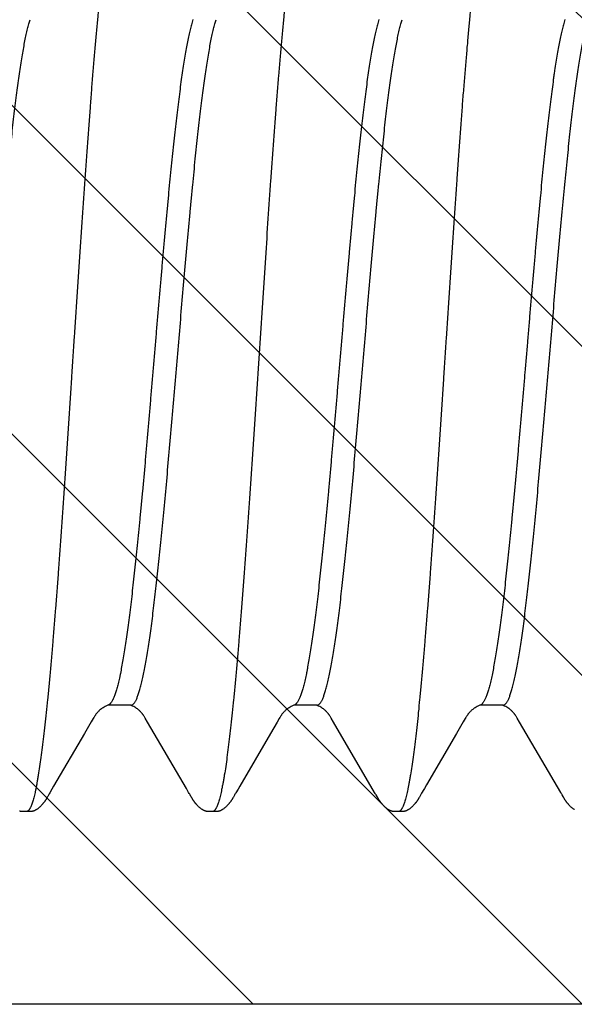
# Model space of a CAD drawing. Units: inches. Extents: x 980 to 1609, y 118 to 188.
# Drawn here: x 1157 to 1157, y 139 to 139 of the extents above; entities that cross this region are included whole.
import ezdxf

# ---------------------------------------------------------------- set-up
doc = ezdxf.new("R2010")
doc.units = ezdxf.units.IN
doc.header["$MEASUREMENT"] = 0
doc.layers.get('Defpoints').update_dxf_attribs({"color": 32})
doc.layers.add('H-Fasteners', color=5, linetype='Continuous')

# ---------------------------------------------------------------- blocks, each defined once
blk = doc.blocks.new('ELCO Bi-Flex .25-20 x 1.5 long 5-drill point')
at = {"layer": 'Defpoints'}
h = blk.add_hatch(dxfattribs=at)
h.set_pattern_fill('ANSI31', color=8, scale=0.5)
h.set_pattern_definition([(45, (8651.537915, 11488.53982), (-0.04419417382, 0.04419417382), [])])
h.paths.add_polyline_path([(0.80027, 0.17419), (0, 0.17419), (0, -0.17419), (0.80027, -0.17419)])
at = {"layer": 'Defpoints', "color": 8}
blk.add_lwpolyline([(0.80027, 0.17419), (0, 0.17419), (0, -0.17419), (0.80027, -0.17419)], close=True, dxfattribs=at)
at = {"layer": 'H-Fasteners'}
for p, q in [((0.42013, 0.09055), (0.42046, 0.08946)), ((0.47013, 0.09055), (0.47046, 0.08946)), ((0.52013, 0.09055), (0.52046, 0.08946)), ((0.43677, -0.09375), (0.4363, -0.09358)), ((0.43674, -0.09383), (0.43692, -0.09375)), ((0.43677, -0.09375), (0.44291, -0.09375)), ((0.48677, -0.09375), (0.4863, -0.09358)), ((0.48673, -0.09383), (0.48692, -0.09375)), ((0.48677, -0.09375), (0.49291, -0.09375)), ((0.53677, -0.09375), (0.5363, -0.09358)), ((0.53674, -0.09383), (0.53692, -0.09375)), ((0.53677, -0.09375), (0.54291, -0.09375)), ((0.43234, -0.09834), (0.43295, -0.09727)), ((0.44691, -0.09734), (0.44746, -0.09829)), ((0.48234, -0.09834), (0.48295, -0.09728)), ((0.49691, -0.09734), (0.49746, -0.0983)), ((0.53233, -0.09835), (0.53295, -0.09728)), ((0.54691, -0.09734), (0.54746, -0.09829)), ((0.42128, -0.11721), (0.43234, -0.09834)), ((0.44746, -0.09829), (0.4493, -0.10142)), ((0.47128, -0.11721), (0.48234, -0.09834)), ((0.49746, -0.0983), (0.4993, -0.10143)), ((0.52188, -0.11621), (0.53233, -0.09835)), ((0.54746, -0.09829), (0.5493, -0.10143)), ((0.4493, -0.10142), (0.45734, -0.1152)), ((0.4993, -0.10143), (0.50756, -0.11558)), ((0.5493, -0.10143), (0.55757, -0.11559)), ((0.45734, -0.1152), (0.4579, -0.11616)), ((0.4579, -0.11616), (0.45821, -0.11669)), ((0.50756, -0.11558), (0.508, -0.11633)), ((0.508, -0.11633), (0.50859, -0.11732)), ((0.52128, -0.11722), (0.52188, -0.11621)), ((0.55757, -0.11559), (0.55801, -0.11634)), ((0.55801, -0.11634), (0.55859, -0.11733)), ((0.42065, -0.11832), (0.42091, -0.11785)), ((0.42091, -0.11785), (0.42101, -0.11769)), ((0.42101, -0.11769), (0.42112, -0.11748)), ((0.42112, -0.11748), (0.42128, -0.11721)), ((0.45821, -0.11669), (0.45851, -0.11718)), ((0.45851, -0.11718), (0.45867, -0.11746)), ((0.45867, -0.11746), (0.45879, -0.11767)), ((0.45879, -0.11767), (0.45888, -0.11783)), ((0.45888, -0.11783), (0.45915, -0.11831)), ((0.45915, -0.11831), (0.45927, -0.11852)), ((0.47065, -0.11832), (0.47091, -0.11785)), ((0.47091, -0.11785), (0.47101, -0.11768)), ((0.47101, -0.11768), (0.47112, -0.11748)), ((0.47112, -0.11748), (0.47128, -0.11721)), ((0.50859, -0.11732), (0.50873, -0.11756)), ((0.50873, -0.11756), (0.50883, -0.11774)), ((0.50915, -0.1183), (0.50926, -0.11851)), ((0.52065, -0.11832), (0.52091, -0.11786)), ((0.52091, -0.11786), (0.521, -0.11769)), ((0.521, -0.11769), (0.52112, -0.11749)), ((0.52112, -0.11749), (0.52128, -0.11722)), ((0.55859, -0.11733), (0.55873, -0.11757)), ((0.55873, -0.11757), (0.55883, -0.11775)), ((0.55915, -0.11831), (0.55927, -0.11852)), ((0.46489, -0.12238), (0.46492, -0.12238)), ((0.46509, -0.12238), (0.46548, -0.12239)), ((0.51489, -0.12238), (0.51492, -0.12238)), ((0.56489, -0.12238), (0.56498, -0.12238)), ((0.56492, -0.12238), (0.56493, -0.12238))]:
    blk.add_line(p, q, dxfattribs=at)
for points in [[(0.43295, -0.09727), (0.43307, -0.09709), (0.43316, -0.09693), (0.43324, -0.0968), (0.43332, -0.09668), (0.43339, -0.09656), (0.43346, -0.09646), (0.43352, -0.09636), (0.43359, -0.09627), (0.43365, -0.09618), (0.43372, -0.0961), (0.43378, -0.09601), (0.43385, -0.09592), (0.43393, -0.09583), (0.43402, -0.09573), (0.43413, -0.09562), (0.43424, -0.0955), (0.43437, -0.09537), (0.43452, -0.09524), (0.43468, -0.09509), (0.43486, -0.09495), (0.43505, -0.0948), (0.43526, -0.09465), (0.4355, -0.09449), (0.43575, -0.09433), (0.43605, -0.09417), (0.43638, -0.094), (0.43674, -0.09383)], [(0.44278, -0.09369), (0.44304, -0.0938), (0.44337, -0.09396)], [(0.44337, -0.09396), (0.4437, -0.09413), (0.444, -0.09429), (0.44427, -0.09446), (0.44451, -0.09461), (0.44473, -0.09477), (0.44493, -0.09492), (0.44512, -0.09507), (0.44529, -0.09522), (0.44544, -0.09536), (0.44557, -0.09549), (0.4457, -0.09562), (0.4458, -0.09573), (0.4459, -0.09584), (0.44599, -0.09594), (0.44606, -0.09604), (0.44613, -0.09613), (0.4462, -0.09623), (0.44628, -0.09633), (0.44635, -0.09643), (0.44642, -0.09654), (0.4465, -0.09667), (0.44658, -0.0968), (0.44668, -0.09695), (0.44678, -0.09713), (0.44691, -0.09734)], [(0.48295, -0.09728), (0.48306, -0.09709), (0.48316, -0.09693), (0.48324, -0.0968), (0.48332, -0.09668), (0.48339, -0.09657), (0.48346, -0.09646), (0.48352, -0.09636), (0.48359, -0.09627), (0.48365, -0.09618), (0.48372, -0.0961), (0.48378, -0.09601), (0.48385, -0.09593), (0.48393, -0.09583), (0.48402, -0.09573), (0.48412, -0.09562), (0.48424, -0.0955), (0.48437, -0.09537), (0.48451, -0.09524), (0.48468, -0.0951), (0.48485, -0.09495), (0.48505, -0.0948), (0.48526, -0.09465), (0.48549, -0.09449), (0.48575, -0.09433), (0.48605, -0.09417), (0.48637, -0.094), (0.48673, -0.09383)], [(0.49278, -0.09369), (0.49304, -0.09381), (0.49338, -0.09396)], [(0.49338, -0.09396), (0.49371, -0.09413), (0.49401, -0.0943), (0.49428, -0.09446), (0.49452, -0.09462), (0.49473, -0.09477), (0.49494, -0.09492), (0.49512, -0.09507), (0.49529, -0.09522), (0.49544, -0.09536), (0.49558, -0.09549), (0.4957, -0.09562), (0.49581, -0.09573), (0.4959, -0.09584), (0.49599, -0.09594), (0.49606, -0.09604), (0.49613, -0.09613), (0.4962, -0.09623), (0.49628, -0.09633), (0.49635, -0.09643), (0.49642, -0.09654), (0.4965, -0.09667), (0.49658, -0.0968), (0.49668, -0.09696), (0.49678, -0.09713), (0.49691, -0.09734)], [(0.53295, -0.09728), (0.53306, -0.09709), (0.53316, -0.09694), (0.53324, -0.0968), (0.53331, -0.09668), (0.53339, -0.09657), (0.53345, -0.09646), (0.53352, -0.09637), (0.53359, -0.09627), (0.53365, -0.09618), (0.53372, -0.0961), (0.53378, -0.09601), (0.53385, -0.09593), (0.53393, -0.09583), (0.53402, -0.09573), (0.53413, -0.09562), (0.53424, -0.0955), (0.53437, -0.09537), (0.53452, -0.09524), (0.53468, -0.09509), (0.53486, -0.09495), (0.53505, -0.0948), (0.53527, -0.09464), (0.5355, -0.09449), (0.53575, -0.09433), (0.53605, -0.09417), (0.53638, -0.094), (0.53674, -0.09383)], [(0.54278, -0.09369), (0.54304, -0.09381), (0.54338, -0.09396)], [(0.54338, -0.09396), (0.54371, -0.09413), (0.54401, -0.0943), (0.54428, -0.09446), (0.54451, -0.09461), (0.54473, -0.09477), (0.54493, -0.09492), (0.54512, -0.09507), (0.54529, -0.09522), (0.54544, -0.09536), (0.54558, -0.09549), (0.5457, -0.09562), (0.54581, -0.09573), (0.5459, -0.09584), (0.54599, -0.09594), (0.54606, -0.09604), (0.54613, -0.09613), (0.5462, -0.09623), (0.54628, -0.09633), (0.54635, -0.09643), (0.54642, -0.09654), (0.5465, -0.09667), (0.54658, -0.0968), (0.54668, -0.09696), (0.54678, -0.09713), (0.54691, -0.09734)], [(0.4176, -0.12185), (0.41769, -0.12179), (0.41778, -0.12173), (0.41789, -0.12165), (0.41801, -0.12156), (0.41814, -0.12146), (0.41826, -0.12136), (0.41837, -0.12126), (0.41849, -0.12116), (0.4186, -0.12106), (0.4187, -0.12097), (0.4188, -0.12087), (0.41889, -0.12077), (0.41898, -0.12068), (0.41907, -0.12059), (0.41915, -0.1205), (0.41922, -0.12042), (0.4193, -0.12033), (0.41937, -0.12025), (0.41944, -0.12016), (0.4195, -0.12008), (0.41957, -0.12), (0.41963, -0.11991), (0.41969, -0.11983), (0.41975, -0.11975), (0.41981, -0.11967), (0.41986, -0.11959), (0.41992, -0.11951), (0.41997, -0.11943), (0.42003, -0.11935), (0.42008, -0.11927), (0.42013, -0.11919), (0.42018, -0.11912), (0.42023, -0.11904), (0.42028, -0.11896), (0.42033, -0.11888), (0.42037, -0.1188), (0.42043, -0.11871), (0.42048, -0.11862), (0.42053, -0.11853), (0.42065, -0.11832)], [(0.45927, -0.11852), (0.45932, -0.11861), (0.45937, -0.1187), (0.45942, -0.11878), (0.45947, -0.11886), (0.45952, -0.11894), (0.45956, -0.11902), (0.45961, -0.11909), (0.45966, -0.11917), (0.45971, -0.11925), (0.45976, -0.11933), (0.45981, -0.11941), (0.45987, -0.11949), (0.45992, -0.11957), (0.45998, -0.11965), (0.46004, -0.11973), (0.4601, -0.11982), (0.46016, -0.1199), (0.46023, -0.11999), (0.46029, -0.12007), (0.46036, -0.12016), (0.46043, -0.12025), (0.46051, -0.12033), (0.46058, -0.12042), (0.46066, -0.12051), (0.46075, -0.1206), (0.46083, -0.12069), (0.46093, -0.12079), (0.46102, -0.12089), (0.46113, -0.12099), (0.46124, -0.12109), (0.46135, -0.1212), (0.46147, -0.1213), (0.4616, -0.12141), (0.46173, -0.12151), (0.46186, -0.12162), (0.46198, -0.12171), (0.46209, -0.12178), (0.46218, -0.12184), (0.46227, -0.1219), (0.46236, -0.12195), (0.46243, -0.12199), (0.46251, -0.12204), (0.46258, -0.12207), (0.46266, -0.12211), (0.46273, -0.12214), (0.4628, -0.12217), (0.46287, -0.1222), (0.46293, -0.12222), (0.463, -0.12224), (0.46307, -0.12226), (0.46314, -0.12228), (0.4632, -0.1223), (0.46327, -0.12231), (0.46334, -0.12233), (0.46341, -0.12234), (0.46348, -0.12235), (0.46356, -0.12236), (0.46365, -0.12237), (0.46374, -0.12238), (0.46384, -0.12238), (0.46394, -0.12239), (0.46406, -0.12239), (0.46419, -0.12239), (0.46432, -0.12239), (0.46446, -0.12239)], [(0.46548, -0.12239), (0.46561, -0.12239), (0.46573, -0.12239), (0.46584, -0.12239), (0.46594, -0.12239), (0.46603, -0.12238), (0.46612, -0.12237), (0.4662, -0.12237), (0.46627, -0.12236), (0.46635, -0.12235), (0.46641, -0.12234), (0.46648, -0.12233), (0.46654, -0.12231), (0.4666, -0.1223), (0.46667, -0.12228), (0.46673, -0.12226), (0.4668, -0.12224), (0.46687, -0.12222), (0.46694, -0.1222), (0.467, -0.12217), (0.46707, -0.12214), (0.46714, -0.12211), (0.46722, -0.12207), (0.46729, -0.12204), (0.46737, -0.122), (0.46744, -0.12195), (0.46752, -0.1219), (0.46761, -0.12185), (0.46769, -0.12179), (0.46779, -0.12172), (0.4679, -0.12165), (0.46802, -0.12155), (0.46814, -0.12145), (0.46826, -0.12135), (0.46838, -0.12126), (0.46849, -0.12116), (0.4686, -0.12106), (0.46871, -0.12096), (0.4688, -0.12086), (0.4689, -0.12077), (0.46899, -0.12067), (0.46907, -0.12058), (0.46915, -0.1205), (0.46923, -0.12041), (0.4693, -0.12033), (0.46937, -0.12024), (0.46944, -0.12016), (0.46951, -0.12007), (0.46957, -0.11999), (0.46963, -0.11991), (0.46969, -0.11983), (0.46975, -0.11975), (0.46981, -0.11967), (0.46987, -0.11959), (0.46992, -0.11951), (0.46998, -0.11943), (0.47003, -0.11935), (0.47008, -0.11927), (0.47013, -0.11919), (0.47018, -0.11911), (0.47023, -0.11904), (0.47028, -0.11896), (0.47033, -0.11888), (0.47038, -0.11879), (0.47043, -0.11871), (0.47048, -0.11862), (0.47053, -0.11852), (0.47065, -0.11832)], [(0.50883, -0.11774), (0.50894, -0.11793), (0.50915, -0.1183)], [(0.50926, -0.11851), (0.50932, -0.1186), (0.50937, -0.11869), (0.50942, -0.11877), (0.50946, -0.11885), (0.50951, -0.11893), (0.50956, -0.11901), (0.50961, -0.11909), (0.50965, -0.11916), (0.5097, -0.11924), (0.50976, -0.11932), (0.50981, -0.1194), (0.50986, -0.11948), (0.50992, -0.11956), (0.50997, -0.11964), (0.51003, -0.11972), (0.51009, -0.11981), (0.51016, -0.11989), (0.51022, -0.11998), (0.51029, -0.12006), (0.51035, -0.12015), (0.51043, -0.12023), (0.5105, -0.12032), (0.51057, -0.12041), (0.51065, -0.1205), (0.51073, -0.12059), (0.51082, -0.12068), (0.51091, -0.12078), (0.51101, -0.12087), (0.51111, -0.12097), (0.51122, -0.12108), (0.51133, -0.12118), (0.51146, -0.12129), (0.51158, -0.12139), (0.51171, -0.1215), (0.51185, -0.1216), (0.51197, -0.12169), (0.51208, -0.12177), (0.51217, -0.12184), (0.51226, -0.12189), (0.51235, -0.12194), (0.51242, -0.12199), (0.5125, -0.12203), (0.51258, -0.12207), (0.51265, -0.1221), (0.51272, -0.12214), (0.51279, -0.12217), (0.51286, -0.12219), (0.51293, -0.12222), (0.51299, -0.12224), (0.51306, -0.12226), (0.51313, -0.12228), (0.5132, -0.1223), (0.51326, -0.12231), (0.51333, -0.12233), (0.5134, -0.12234), (0.51347, -0.12235), (0.51355, -0.12236), (0.51364, -0.12237), (0.51373, -0.12238), (0.51383, -0.12238), (0.51394, -0.12239), (0.51405, -0.12239), (0.51418, -0.12239), (0.51431, -0.12239), (0.51445, -0.12239)], [(0.51492, -0.12238), (0.51495, -0.12238), (0.51501, -0.12238), (0.51511, -0.12238), (0.51523, -0.12238), (0.51536, -0.12239), (0.5155, -0.12239), (0.51562, -0.12239), (0.51574, -0.12239), (0.51585, -0.12239), (0.51595, -0.12239), (0.51604, -0.12238), (0.51612, -0.12237), (0.5162, -0.12237), (0.51628, -0.12236), (0.51635, -0.12235), (0.51641, -0.12234), (0.51648, -0.12233), (0.51654, -0.12231), (0.51661, -0.1223), (0.51667, -0.12228), (0.51674, -0.12226), (0.5168, -0.12224), (0.51687, -0.12222), (0.51694, -0.1222), (0.517, -0.12217), (0.51707, -0.12214), (0.51714, -0.12211), (0.51721, -0.12208), (0.51729, -0.12204), (0.51736, -0.122), (0.51744, -0.12195), (0.51752, -0.12191), (0.5176, -0.12185), (0.51769, -0.1218), (0.51778, -0.12173), (0.51789, -0.12165), (0.51801, -0.12156), (0.51813, -0.12146), (0.51825, -0.12137), (0.51837, -0.12127), (0.51848, -0.12117), (0.51859, -0.12107), (0.51869, -0.12097), (0.51879, -0.12087), (0.51889, -0.12078), (0.51898, -0.12069), (0.51906, -0.12059), (0.51914, -0.12051), (0.51922, -0.12042), (0.51929, -0.12033), (0.51936, -0.12025), (0.51943, -0.12017), (0.5195, -0.12008), (0.51956, -0.12), (0.51963, -0.11992), (0.51969, -0.11984), (0.51975, -0.11976), (0.5198, -0.11967), (0.51986, -0.11959), (0.51992, -0.11951), (0.51997, -0.11944), (0.52002, -0.11936), (0.52008, -0.11928), (0.52013, -0.1192), (0.52018, -0.11912), (0.52023, -0.11904), (0.52027, -0.11896), (0.52032, -0.11888), (0.52037, -0.1188), (0.52042, -0.11871), (0.52048, -0.11862), (0.52053, -0.11853), (0.52065, -0.11832)], [(0.55883, -0.11775), (0.55894, -0.11794), (0.55915, -0.11831)], [(0.55927, -0.11852), (0.55932, -0.11861), (0.55937, -0.1187), (0.55942, -0.11878), (0.55947, -0.11886), (0.55951, -0.11894), (0.55956, -0.11902), (0.55961, -0.11909), (0.55966, -0.11917), (0.55971, -0.11925), (0.55976, -0.11933), (0.55981, -0.11941), (0.55987, -0.11949), (0.55992, -0.11957), (0.55998, -0.11965), (0.56004, -0.11973), (0.5601, -0.11981), (0.56016, -0.1199), (0.56023, -0.11998), (0.56029, -0.12007), (0.56036, -0.12016), (0.56043, -0.12024), (0.56051, -0.12033), (0.56058, -0.12042), (0.56066, -0.12051), (0.56074, -0.1206), (0.56083, -0.12069), (0.56092, -0.12079), (0.56102, -0.12088), (0.56112, -0.12099), (0.56123, -0.12109), (0.56135, -0.12119), (0.56147, -0.1213), (0.56159, -0.1214), (0.56173, -0.12151), (0.56186, -0.12161), (0.56198, -0.1217), (0.56209, -0.12178), (0.56218, -0.12184), (0.56227, -0.1219), (0.56235, -0.12195), (0.56243, -0.12199), (0.56251, -0.12203), (0.56258, -0.12207), (0.56265, -0.12211), (0.56273, -0.12214), (0.56279, -0.12217), (0.56286, -0.12219), (0.56293, -0.12222), (0.563, -0.12224), (0.56307, -0.12226), (0.56313, -0.12228), (0.5632, -0.1223), (0.56327, -0.12231), (0.56334, -0.12233), (0.56341, -0.12234), (0.56348, -0.12235), (0.56356, -0.12236), (0.56364, -0.12237), (0.56374, -0.12238), (0.56384, -0.12238), (0.56394, -0.12239), (0.56406, -0.12239), (0.56418, -0.12239), (0.56432, -0.12239), (0.56446, -0.12239)], [(0.56544, -0.12239), (0.56558, -0.12239), (0.5657, -0.12239), (0.56581, -0.12239), (0.56591, -0.12239), (0.56601, -0.12238), (0.56609, -0.12238), (0.56617, -0.12237), (0.56625, -0.12236), (0.56632, -0.12235), (0.56639, -0.12234), (0.56645, -0.12233), (0.56651, -0.12232), (0.56657, -0.12231), (0.56663, -0.12229), (0.56669, -0.12228), (0.56675, -0.12226)], [(0.46446, -0.12239), (0.46474, -0.12238), (0.46483, -0.12238), (0.46489, -0.12238)], [(0.46492, -0.12238), (0.46495, -0.12238), (0.465, -0.12238), (0.46509, -0.12238)], [(0.51445, -0.12239), (0.51473, -0.12238), (0.51483, -0.12238), (0.51489, -0.12238)], [(0.56446, -0.12239), (0.56474, -0.12238), (0.56483, -0.12238), (0.56489, -0.12238)], [(0.56498, -0.12238), (0.56506, -0.12238), (0.56517, -0.12238), (0.56544, -0.12239)]]:
    blk.add_lwpolyline(points, dxfattribs=at)
for points, knots in [([(0.44212, 0.11766), (0.44218, 0.1174), (0.4423, 0.11687), (0.44248, 0.11603), (0.44265, 0.11514), (0.44289, 0.11384), (0.44319, 0.11207), (0.44355, 0.10979), (0.4439, 0.10728), (0.44425, 0.10456), (0.4446, 0.10163), (0.44496, 0.0985), (0.44531, 0.09517), (0.44567, 0.09165), (0.44602, 0.08794), (0.44638, 0.08405), (0.44673, 0.07998), (0.44709, 0.07574), (0.44745, 0.07134), (0.44781, 0.06679), (0.44816, 0.06212), (0.44852, 0.05733), (0.44888, 0.05244), (0.44935, 0.04573), (0.44995, 0.0371), (0.45066, 0.02652), (0.45138, 0.01571), (0.45197, 0.00661), (0.45244, -0.00068), (0.45291, -0.00794), (0.4535, -0.01694), (0.45421, -0.02762), (0.45491, -0.03809), (0.45562, -0.04827), (0.45621, -0.05652), (0.45669, -0.06291), (0.45716, -0.06898), (0.45763, -0.07487), (0.45811, -0.08057), (0.45847, -0.0846), (0.45882, -0.08847), (0.45918, -0.09215), (0.45953, -0.09564), (0.45989, -0.09894), (0.46024, -0.10205), (0.4606, -0.10497), (0.46095, -0.10768), (0.46131, -0.11018), (0.46161, -0.11213), (0.46186, -0.11357), (0.46204, -0.11457), (0.46222, -0.11551), (0.4624, -0.11639), (0.46257, -0.11721), (0.46275, -0.11797), (0.46293, -0.11867), (0.46311, -0.11931), (0.46329, -0.11989), (0.46346, -0.12041), (0.46364, -0.12087), (0.46379, -0.12121), (0.46391, -0.12145), (0.464, -0.12161), (0.46409, -0.12176), (0.46418, -0.12189), (0.46427, -0.122), (0.46436, -0.1221), (0.46444, -0.12219), (0.46453, -0.12226), (0.46462, -0.12231), (0.46471, -0.12235), (0.4648, -0.12238), (0.46486, -0.12238), (0.46489, -0.12238)], [0, 0, 0, 0, 0.003291, 0.006816, 0.010573, 0.014562, 0.02323, 0.032809, 0.043285, 0.054642, 0.066853, 0.079892, 0.09374, 0.108381, 0.123797, 0.139975, 0.156897, 0.174522, 0.192801, 0.211678, 0.231086, 0.250961, 0.271264, 0.291957, 0.334506, 0.37854, 0.423564, 0.46898, 0.491679, 0.514308, 0.559241, 0.603597, 0.64716, 0.689481, 0.730168, 0.749821, 0.768986, 0.805705, 0.823168, 0.839957, 0.856019, 0.871324, 0.885849, 0.899585, 0.912535, 0.924693, 0.936022, 0.946482, 0.956041, 0.960474, 0.96467, 0.968629, 0.972347, 0.975823, 0.979056, 0.982043, 0.984786, 0.987288, 0.98955, 0.991576, 0.99337, 0.994183, 0.99494, 0.995643, 0.996294, 0.996894, 0.997446, 0.997952, 0.998418, 0.998849, 0.99925, 0.999631, 1, 1, 1, 1]), ([(0.49212, 0.11766), (0.49218, 0.1174), (0.4923, 0.11687), (0.49248, 0.11603), (0.49265, 0.11514), (0.49289, 0.11383), (0.4932, 0.11205), (0.49355, 0.10975), (0.49391, 0.10722), (0.49426, 0.10448), (0.49462, 0.10153), (0.49497, 0.09839), (0.49532, 0.09505), (0.49568, 0.09152), (0.49603, 0.08781), (0.49639, 0.0839), (0.49675, 0.07982), (0.49723, 0.07405), (0.49771, 0.06807), (0.49818, 0.06192), (0.49854, 0.05712), (0.49889, 0.05222), (0.49937, 0.04551), (0.49996, 0.03694), (0.50067, 0.02644), (0.50137, 0.01572), (0.50232, 0.00124), (0.50326, -0.01323), (0.5042, -0.02758), (0.50491, -0.03807), (0.50562, -0.04825), (0.50632, -0.05803), (0.50703, -0.06738), (0.50763, -0.07487), (0.50812, -0.08059), (0.50847, -0.08465), (0.50883, -0.08854), (0.50919, -0.09224), (0.50954, -0.09574), (0.5099, -0.09904), (0.51025, -0.10214), (0.51061, -0.10504), (0.51096, -0.10773), (0.51131, -0.11022), (0.51162, -0.11215), (0.51186, -0.11359), (0.51204, -0.11458), (0.51222, -0.11551), (0.5124, -0.11639), (0.51257, -0.11721), (0.51275, -0.11797), (0.51293, -0.11867), (0.51311, -0.11931), (0.51328, -0.11988), (0.51346, -0.1204), (0.51364, -0.12086), (0.51379, -0.1212), (0.51391, -0.12145), (0.514, -0.12161), (0.51409, -0.12175), (0.51418, -0.12188), (0.51427, -0.122), (0.51435, -0.1221), (0.51444, -0.12219), (0.51453, -0.12226), (0.51462, -0.12231), (0.51471, -0.12235), (0.5148, -0.12238), (0.51486, -0.12238), (0.51489, -0.12238)], [0, 0, 0, 0, 0.003292, 0.00682, 0.010586, 0.014589, 0.023305, 0.032957, 0.043525, 0.054979, 0.067276, 0.080371, 0.09425, 0.108915, 0.124364, 0.140582, 0.157553, 0.175229, 0.212478, 0.231933, 0.251862, 0.272205, 0.292901, 0.335272, 0.378885, 0.423494, 0.468635, 0.558864, 0.60345, 0.647149, 0.68941, 0.730033, 0.768899, 0.80574, 0.823278, 0.840153, 0.856309, 0.871697, 0.88627, 0.900009, 0.912919, 0.925001, 0.936242, 0.946624, 0.956121, 0.960529, 0.964705, 0.968645, 0.972349, 0.975814, 0.979038, 0.98202, 0.98476, 0.987261, 0.989524, 0.991553, 0.993352, 0.994167, 0.994927, 0.995633, 0.996286, 0.996888, 0.997442, 0.99795, 0.998417, 0.998848, 0.99925, 0.999631, 1, 1, 1, 1]), ([(0.54212, 0.11766), (0.54218, 0.1174), (0.5423, 0.11687), (0.54248, 0.11603), (0.54265, 0.11514), (0.54289, 0.11384), (0.54319, 0.11207), (0.54355, 0.10977), (0.5439, 0.10726), (0.54425, 0.10453), (0.54461, 0.10159), (0.54496, 0.09845), (0.54532, 0.09512), (0.54567, 0.0916), (0.54602, 0.0879), (0.54638, 0.08403), (0.54673, 0.07998), (0.54709, 0.07577), (0.54744, 0.0714), (0.54792, 0.06529), (0.54852, 0.05735), (0.54923, 0.04749), (0.54994, 0.03724), (0.55065, 0.0267), (0.55136, 0.01595), (0.55195, 0.00691), (0.55242, -0.00035), (0.55289, -0.00762), (0.55348, -0.01667), (0.5542, -0.02744), (0.55491, -0.03801), (0.55562, -0.04825), (0.55622, -0.05653), (0.55669, -0.06292), (0.55716, -0.06899), (0.55763, -0.07488), (0.55812, -0.08058), (0.55847, -0.08464), (0.55883, -0.08852), (0.55919, -0.09222), (0.55954, -0.09572), (0.5599, -0.09903), (0.56025, -0.10214), (0.56061, -0.10504), (0.56096, -0.10774), (0.56131, -0.11022), (0.56162, -0.11215), (0.56186, -0.11358), (0.56204, -0.11457), (0.56221, -0.1155), (0.56239, -0.11637), (0.56257, -0.11719), (0.56275, -0.11795), (0.56292, -0.11865), (0.5631, -0.11929), (0.56328, -0.11987), (0.56346, -0.12039), (0.56363, -0.12085), (0.56378, -0.12119), (0.56391, -0.12144), (0.564, -0.1216), (0.56408, -0.12175), (0.56417, -0.12188), (0.56426, -0.12199), (0.56435, -0.1221), (0.56444, -0.12218), (0.56453, -0.12225), (0.56462, -0.12231), (0.56471, -0.12235), (0.5648, -0.12238), (0.56486, -0.12238), (0.56489, -0.12238)], [0, 0, 0, 0, 0.003294, 0.006822, 0.010583, 0.014577, 0.023259, 0.032857, 0.043361, 0.054754, 0.067008, 0.08009, 0.09397, 0.108613, 0.123991, 0.140088, 0.156888, 0.174371, 0.192517, 0.211285, 0.250452, 0.291435, 0.333965, 0.377853, 0.422571, 0.467673, 0.490281, 0.512895, 0.558039, 0.602847, 0.64689, 0.689504, 0.730258, 0.74989, 0.769028, 0.805736, 0.823236, 0.840089, 0.85623, 0.871614, 0.886199, 0.899965, 0.912909, 0.925021, 0.936275, 0.946644, 0.956107, 0.960496, 0.964654, 0.96858, 0.972272, 0.975729, 0.978949, 0.981931, 0.984675, 0.987183, 0.989455, 0.991494, 0.993303, 0.994124, 0.994889, 0.995599, 0.996257, 0.996864, 0.997422, 0.997934, 0.998405, 0.998839, 0.999244, 0.999628, 1, 1, 1, 1]), ([(0.4363, -0.09358), (0.43624, -0.09354), (0.43611, -0.09343), (0.43594, -0.09324), (0.43577, -0.093), (0.43559, -0.09272), (0.43542, -0.0924), (0.43524, -0.09203), (0.43507, -0.09162), (0.4349, -0.09116), (0.43472, -0.09066), (0.43455, -0.09012), (0.43437, -0.08953), (0.4342, -0.08889), (0.43402, -0.08822), (0.43378, -0.08723), (0.43349, -0.08589), (0.43314, -0.08415), (0.43279, -0.08225), (0.43244, -0.08019), (0.43209, -0.07798), (0.43174, -0.07562), (0.43139, -0.07312), (0.43104, -0.07047), (0.43069, -0.06769), (0.43034, -0.06477), (0.42987, -0.06065), (0.42928, -0.05521), (0.42858, -0.04839), (0.42789, -0.04118), (0.42719, -0.03363), (0.42649, -0.0258), (0.42579, -0.01777), (0.42485, -0.00686), (0.42393, 0.0041), (0.42299, 0.01505), (0.42229, 0.02315), (0.42159, 0.03106), (0.42089, 0.0387), (0.4202, 0.04603), (0.4195, 0.05299), (0.41891, 0.05855), (0.41844, 0.06278), (0.41809, 0.06578), (0.41774, 0.06865), (0.41739, 0.07138), (0.41704, 0.07398), (0.41669, 0.07644), (0.41634, 0.07876), (0.41599, 0.08093), (0.41564, 0.08293), (0.41529, 0.08478), (0.41499, 0.08621), (0.41475, 0.08727), (0.41458, 0.088), (0.4144, 0.08868), (0.41423, 0.08933), (0.41406, 0.08993), (0.41394, 0.09031), (0.41388, 0.09049)], [0, 0, 0, 0, 0.001224, 0.002615, 0.004192, 0.005965, 0.007943, 0.010132, 0.012535, 0.015159, 0.018007, 0.021082, 0.024387, 0.02792, 0.031682, 0.03567, 0.044322, 0.053861, 0.064264, 0.075508, 0.087559, 0.100386, 0.11398, 0.128345, 0.143467, 0.159287, 0.175747, 0.210492, 0.247509, 0.286478, 0.327348, 0.369812, 0.41338, 0.457545, 0.546409, 0.590932, 0.63489, 0.677754, 0.719063, 0.758736, 0.796468, 0.83204, 0.848952, 0.8652, 0.880744, 0.895578, 0.909701, 0.923089, 0.935708, 0.947525, 0.958501, 0.968602, 0.977811, 0.982077, 0.986116, 0.989927, 0.993512, 0.996869, 1, 1, 1, 1]), ([(0.4863, -0.09358), (0.48624, -0.09354), (0.48611, -0.09343), (0.48594, -0.09324), (0.48576, -0.093), (0.48559, -0.09272), (0.48542, -0.0924), (0.48524, -0.09203), (0.48507, -0.09161), (0.48489, -0.09115), (0.48472, -0.09065), (0.48454, -0.0901), (0.48437, -0.0895), (0.48419, -0.08886), (0.48402, -0.08818), (0.48377, -0.08718), (0.48347, -0.08583), (0.48312, -0.08408), (0.48277, -0.08216), (0.48242, -0.08009), (0.48207, -0.07787), (0.48172, -0.0755), (0.48137, -0.073), (0.48102, -0.07035), (0.48055, -0.06655), (0.47996, -0.06147), (0.47926, -0.05503), (0.47856, -0.04818), (0.47787, -0.04097), (0.47717, -0.03344), (0.47648, -0.02566), (0.47578, -0.01768), (0.47485, -0.00683), (0.47393, 0.00411), (0.47299, 0.01506), (0.47229, 0.02316), (0.47159, 0.03107), (0.471, 0.0375), (0.47053, 0.0425), (0.47018, 0.04614), (0.46983, 0.0497), (0.46937, 0.05425), (0.4689, 0.05867), (0.46842, 0.06292), (0.46807, 0.06593), (0.46772, 0.0688), (0.46737, 0.07152), (0.46702, 0.07411), (0.46667, 0.07656), (0.46633, 0.07885), (0.46598, 0.08099), (0.46563, 0.08298), (0.46528, 0.0848), (0.46494, 0.08647), (0.46464, 0.08775), (0.4644, 0.08869), (0.46423, 0.08933), (0.46406, 0.08993), (0.46394, 0.09031), (0.46388, 0.09049)], [0, 0, 0, 0, 0.001221, 0.002609, 0.004183, 0.005956, 0.007938, 0.010134, 0.012552, 0.015194, 0.018065, 0.021168, 0.024505, 0.028074, 0.031873, 0.035902, 0.044635, 0.054255, 0.064736, 0.076053, 0.088164, 0.101031, 0.114642, 0.129003, 0.144111, 0.176481, 0.211469, 0.248655, 0.287671, 0.328449, 0.370634, 0.4138, 0.457662, 0.546488, 0.591, 0.63495, 0.677802, 0.719098, 0.739176, 0.758861, 0.778111, 0.796879, 0.832751, 0.84974, 0.866022, 0.881561, 0.896358, 0.910413, 0.923705, 0.9362, 0.947876, 0.958721, 0.968724, 0.977869, 0.986135, 0.989936, 0.993513, 0.996868, 1, 1, 1, 1]), ([(0.5363, -0.09358), (0.53624, -0.09354), (0.53611, -0.09343), (0.53594, -0.09324), (0.53576, -0.093), (0.53559, -0.09272), (0.53542, -0.09239), (0.53524, -0.09202), (0.53507, -0.09161), (0.53489, -0.09115), (0.53472, -0.09065), (0.53454, -0.0901), (0.53437, -0.08951), (0.53419, -0.08887), (0.53402, -0.08819), (0.53378, -0.08719), (0.53348, -0.08585), (0.53313, -0.08411), (0.53278, -0.08221), (0.53243, -0.08015), (0.53208, -0.07794), (0.53173, -0.07559), (0.53138, -0.07308), (0.53103, -0.07043), (0.53068, -0.06763), (0.53033, -0.06469), (0.52998, -0.06163), (0.52963, -0.05844), (0.52915, -0.05398), (0.52856, -0.04817), (0.52787, -0.04096), (0.52717, -0.03344), (0.52648, -0.02565), (0.52578, -0.01765), (0.52485, -0.00678), (0.52392, 0.00415), (0.52299, 0.01505), (0.5223, 0.02308), (0.5216, 0.03093), (0.52102, 0.03733), (0.52055, 0.04233), (0.5202, 0.04598), (0.51984, 0.04954), (0.51938, 0.05411), (0.51891, 0.05853), (0.51843, 0.0628), (0.51808, 0.06582), (0.51773, 0.06869), (0.51738, 0.07143), (0.51703, 0.07402), (0.51669, 0.07647), (0.51634, 0.07877), (0.51599, 0.08093), (0.51564, 0.08293), (0.51529, 0.08478), (0.51494, 0.08645), (0.51464, 0.08774), (0.5144, 0.08868), (0.51423, 0.08933), (0.51406, 0.08993), (0.51394, 0.09031), (0.51388, 0.09049)], [0, 0, 0, 0, 0.001224, 0.002617, 0.004196, 0.005973, 0.007958, 0.010156, 0.012573, 0.015212, 0.018078, 0.021173, 0.024499, 0.028056, 0.03184, 0.03585, 0.044539, 0.0541, 0.064504, 0.075725, 0.08775, 0.100566, 0.114172, 0.128574, 0.143762, 0.159692, 0.176314, 0.19358, 0.21144, 0.248725, 0.287775, 0.328449, 0.370614, 0.413977, 0.458051, 0.546749, 0.590974, 0.634505, 0.676951, 0.718141, 0.738241, 0.757969, 0.777269, 0.796086, 0.832049, 0.849086, 0.865418, 0.881007, 0.895842, 0.909916, 0.923228, 0.935777, 0.947546, 0.958496, 0.968589, 0.9778, 0.986109, 0.989922, 0.993508, 0.996867, 1, 1, 1, 1]), ([(0.58629, -0.09358), (0.58623, -0.09353), (0.58611, -0.09343), (0.58593, -0.09323), (0.58576, -0.09299), (0.58558, -0.09271), (0.58541, -0.09238), (0.58523, -0.09201), (0.58506, -0.09159), (0.58489, -0.09113), (0.58471, -0.09062), (0.58454, -0.09007), (0.58436, -0.08948), (0.58419, -0.08884), (0.58401, -0.08816), (0.58377, -0.08718), (0.58347, -0.08583), (0.58313, -0.0841), (0.58278, -0.0822), (0.58243, -0.08014), (0.58208, -0.07793), (0.58173, -0.07557), (0.58138, -0.07306), (0.58103, -0.0704), (0.58055, -0.06658), (0.58009, -0.06258), (0.57963, -0.05842), (0.57915, -0.05397), (0.57856, -0.04818), (0.57787, -0.04096), (0.57717, -0.03341), (0.57647, -0.02557), (0.57577, -0.01751), (0.57483, -0.00661), (0.57391, 0.00433), (0.57298, 0.01524), (0.57228, 0.0233), (0.57158, 0.03118), (0.57099, 0.0376), (0.57052, 0.0426), (0.57017, 0.04623), (0.56982, 0.04978), (0.56936, 0.05431), (0.56889, 0.0587), (0.56842, 0.06292), (0.56807, 0.06591), (0.56772, 0.06876), (0.56738, 0.07148), (0.56703, 0.07407), (0.56668, 0.07652), (0.56633, 0.07882), (0.56598, 0.08097), (0.56563, 0.08296), (0.56529, 0.08479), (0.56494, 0.08646), (0.56464, 0.08774), (0.5644, 0.08868), (0.56423, 0.08933), (0.56406, 0.08993), (0.56394, 0.09031), (0.56388, 0.09049)], [0, 0, 0, 0, 0.001235, 0.00264, 0.004231, 0.006022, 0.00802, 0.010231, 0.012659, 0.015307, 0.01818, 0.02128, 0.024606, 0.028159, 0.031936, 0.035935, 0.044587, 0.054108, 0.064496, 0.07574, 0.087807, 0.100661, 0.114292, 0.128708, 0.1439, 0.176428, 0.193662, 0.211473, 0.248628, 0.28761, 0.328515, 0.371059, 0.414714, 0.458978, 0.547762, 0.591943, 0.63561, 0.678351, 0.719636, 0.739708, 0.75937, 0.778572, 0.79726, 0.832883, 0.849729, 0.865895, 0.881363, 0.896132, 0.910196, 0.923521, 0.936057, 0.947773, 0.958652, 0.968681, 0.977843, 0.986122, 0.989927, 0.993508, 0.996866, 1, 1, 1, 1]), ([(0.42046, 0.08946), (0.42052, 0.08925), (0.42064, 0.08881), (0.42082, 0.08814), (0.42099, 0.08742), (0.42123, 0.08637), (0.42153, 0.08497), (0.42187, 0.08315), (0.42222, 0.08118), (0.42257, 0.07906), (0.42285, 0.07719), (0.42308, 0.07562), (0.42332, 0.07395), (0.42361, 0.07179), (0.42396, 0.06908), (0.42431, 0.06624), (0.42465, 0.06328), (0.425, 0.06019), (0.42535, 0.05699), (0.4257, 0.05367), (0.42605, 0.05026), (0.4264, 0.04675), (0.42674, 0.04315), (0.42709, 0.03946), (0.42744, 0.0357), (0.42779, 0.03188), (0.42808, 0.02865), (0.42831, 0.02603), (0.42854, 0.02339), (0.42883, 0.02005), (0.42912, 0.0167), (0.42935, 0.01401), (0.42959, 0.01129), (0.42982, 0.00857), (0.43005, 0.00584), (0.4304, 0.00174), (0.43075, -0.00236), (0.43109, -0.00647), (0.43133, -0.00919), (0.43162, -0.01259), (0.43197, -0.01664), (0.43232, -0.02067), (0.43266, -0.02465), (0.43301, -0.02858), (0.43336, -0.03246), (0.43371, -0.03628), (0.43406, -0.04003), (0.43441, -0.0437), (0.43475, -0.04729), (0.4351, -0.05079), (0.43545, -0.05419), (0.4358, -0.05748), (0.43615, -0.06067), (0.4365, -0.06374), (0.43684, -0.06668), (0.43719, -0.0695), (0.43754, -0.07219), (0.43788, -0.07473), (0.43823, -0.07714), (0.43858, -0.07939), (0.43893, -0.08149), (0.43928, -0.08344), (0.43962, -0.08523), (0.43992, -0.08661), (0.44016, -0.08764), (0.44033, -0.08835), (0.44051, -0.08901), (0.44068, -0.08963), (0.44085, -0.09021), (0.44103, -0.09075), (0.4412, -0.09124), (0.44137, -0.09169), (0.44155, -0.0921), (0.44172, -0.09246), (0.44189, -0.09277), (0.44207, -0.09305), (0.44222, -0.09324), (0.44234, -0.09338), (0.44243, -0.09346), (0.44251, -0.09354), (0.44263, -0.09362), (0.44272, -0.09367), (0.44278, -0.09369)], [0, 0, 0, 0, 0.00356, 0.007344, 0.01135, 0.015578, 0.024686, 0.034656, 0.045475, 0.057128, 0.069593, 0.076122, 0.082845, 0.096859, 0.11161, 0.127075, 0.143222, 0.160023, 0.177444, 0.195452, 0.214014, 0.233094, 0.252659, 0.27267, 0.293089, 0.313876, 0.334992, 0.345661, 0.356397, 0.378053, 0.399916, 0.410912, 0.421944, 0.444096, 0.455205, 0.466329, 0.51087, 0.52199, 0.533094, 0.555229, 0.577234, 0.599068, 0.620689, 0.642053, 0.663121, 0.683855, 0.704214, 0.72416, 0.743653, 0.762656, 0.781136, 0.799057, 0.816385, 0.833089, 0.849134, 0.864492, 0.879132, 0.893031, 0.906165, 0.918508, 0.930037, 0.940727, 0.950565, 0.959539, 0.963699, 0.967639, 0.971357, 0.974851, 0.97812, 0.981164, 0.983985, 0.986583, 0.988962, 0.991124, 0.993074, 0.994819, 0.996366, 0.997071, 0.997731, 0.998351, 0.998933, 1, 1, 1, 1]), ([(0.47046, 0.08946), (0.47052, 0.08925), (0.47064, 0.08881), (0.47088, 0.08788), (0.47118, 0.08661), (0.47152, 0.08497), (0.47187, 0.08316), (0.47222, 0.08118), (0.47257, 0.07906), (0.47291, 0.07678), (0.47326, 0.07435), (0.47361, 0.07179), (0.47396, 0.06908), (0.47431, 0.06624), (0.47465, 0.06328), (0.475, 0.06019), (0.47535, 0.05699), (0.4757, 0.05367), (0.47605, 0.05026), (0.4764, 0.04675), (0.47674, 0.04315), (0.47709, 0.03946), (0.47756, 0.03441), (0.47802, 0.02926), (0.47848, 0.02404), (0.47883, 0.02005), (0.47918, 0.01603), (0.47953, 0.01197), (0.47988, 0.00789), (0.48023, 0.00379), (0.48057, -0.00031), (0.48092, -0.00442), (0.48127, -0.00851), (0.48162, -0.01259), (0.48197, -0.01665), (0.48232, -0.02067), (0.48267, -0.02465), (0.48301, -0.02859), (0.4833, -0.03183), (0.48354, -0.0344), (0.48388, -0.03815), (0.48429, -0.04246), (0.48475, -0.04729), (0.4851, -0.05079), (0.48545, -0.05419), (0.4858, -0.05748), (0.48615, -0.06067), (0.4865, -0.06374), (0.48684, -0.06669), (0.48719, -0.0695), (0.48754, -0.07219), (0.48789, -0.07474), (0.48823, -0.07714), (0.48858, -0.07939), (0.48893, -0.0815), (0.48922, -0.08315), (0.48946, -0.0844), (0.48969, -0.08553), (0.48992, -0.08662), (0.49016, -0.08764), (0.49033, -0.08835), (0.49051, -0.08901), (0.49068, -0.08964), (0.49086, -0.09022), (0.49103, -0.09075), (0.4912, -0.09124), (0.49137, -0.09169), (0.49155, -0.0921), (0.49172, -0.09246), (0.49189, -0.09278), (0.49207, -0.09305), (0.49222, -0.09324), (0.49234, -0.09338), (0.49243, -0.09346), (0.49251, -0.09354), (0.49263, -0.09362), (0.49272, -0.09367), (0.49278, -0.09369)], [0, 0, 0, 0, 0.00356, 0.007344, 0.015577, 0.024685, 0.034655, 0.045474, 0.057127, 0.069591, 0.082842, 0.096856, 0.111607, 0.127071, 0.143217, 0.160018, 0.17744, 0.195448, 0.21401, 0.23309, 0.252656, 0.272669, 0.293088, 0.334992, 0.356399, 0.378056, 0.399919, 0.421948, 0.444101, 0.466335, 0.488608, 0.510878, 0.533102, 0.555238, 0.577245, 0.59908, 0.6207, 0.642065, 0.663134, 0.673545, 0.683868, 0.724174, 0.743667, 0.762671, 0.78115, 0.799071, 0.816399, 0.833103, 0.849148, 0.864506, 0.879145, 0.893044, 0.906177, 0.91852, 0.930047, 0.940736, 0.945762, 0.950573, 0.959547, 0.963707, 0.967646, 0.971363, 0.974855, 0.978123, 0.981166, 0.983986, 0.986583, 0.988962, 0.991124, 0.993074, 0.994819, 0.996367, 0.997072, 0.997732, 0.998352, 0.998934, 1, 1, 1, 1]), ([(0.52046, 0.08946), (0.52052, 0.08925), (0.52064, 0.08881), (0.52082, 0.08814), (0.52099, 0.08742), (0.52123, 0.08637), (0.52153, 0.08497), (0.52187, 0.08315), (0.52222, 0.08118), (0.52257, 0.07906), (0.52291, 0.07678), (0.52326, 0.07435), (0.52361, 0.07178), (0.52396, 0.06908), (0.52431, 0.06624), (0.52465, 0.06327), (0.525, 0.06019), (0.52535, 0.05698), (0.5257, 0.05367), (0.52605, 0.05026), (0.5264, 0.04675), (0.52674, 0.04315), (0.52709, 0.03946), (0.52738, 0.03634), (0.52761, 0.03381), (0.52784, 0.03124), (0.52814, 0.02798), (0.52849, 0.02404), (0.52883, 0.02005), (0.52912, 0.0167), (0.52935, 0.01401), (0.52958, 0.01129), (0.52988, 0.00788), (0.53023, 0.00379), (0.53058, -0.00032), (0.53086, -0.00374), (0.53109, -0.00647), (0.53133, -0.0092), (0.53162, -0.01259), (0.53191, -0.01598), (0.53214, -0.01867), (0.53238, -0.02134), (0.53266, -0.02465), (0.53312, -0.02986), (0.53359, -0.03499), (0.53406, -0.04003), (0.53441, -0.04371), (0.53475, -0.04729), (0.5351, -0.05079), (0.53545, -0.05419), (0.5358, -0.05748), (0.53615, -0.06067), (0.5365, -0.06374), (0.53684, -0.06669), (0.53719, -0.0695), (0.53754, -0.07219), (0.53789, -0.07474), (0.53823, -0.07714), (0.53858, -0.07939), (0.53893, -0.0815), (0.53928, -0.08344), (0.53957, -0.08496), (0.53981, -0.0861), (0.54003, -0.08713), (0.54027, -0.0881), (0.54051, -0.08901), (0.54068, -0.08964), (0.54085, -0.09022), (0.54103, -0.09075), (0.5412, -0.09124), (0.54137, -0.09169), (0.54152, -0.09204), (0.54164, -0.09229), (0.54175, -0.09252), (0.54189, -0.09278), (0.54207, -0.09305), (0.54222, -0.09324), (0.54234, -0.09338), (0.54243, -0.09346), (0.54251, -0.09354), (0.54263, -0.09362), (0.54272, -0.09367), (0.54278, -0.09369)], [0, 0, 0, 0, 0.00356, 0.007344, 0.011351, 0.015578, 0.024687, 0.034657, 0.045477, 0.05713, 0.069595, 0.082847, 0.096861, 0.111613, 0.127078, 0.143227, 0.160028, 0.177449, 0.195458, 0.21402, 0.233102, 0.252667, 0.272678, 0.293098, 0.303448, 0.313886, 0.335002, 0.356409, 0.378064, 0.399928, 0.410924, 0.421957, 0.444109, 0.466343, 0.488615, 0.510885, 0.522005, 0.533109, 0.555245, 0.57725, 0.588191, 0.599084, 0.620705, 0.64207, 0.683871, 0.704231, 0.724177, 0.74367, 0.762673, 0.781152, 0.799072, 0.816401, 0.833104, 0.849149, 0.864505, 0.879146, 0.893045, 0.906177, 0.918518, 0.930045, 0.940737, 0.950574, 0.955169, 0.959546, 0.967643, 0.97136, 0.974854, 0.978124, 0.981169, 0.983989, 0.986586, 0.988963, 0.99007, 0.991124, 0.993073, 0.994817, 0.996366, 0.99707, 0.997731, 0.998351, 0.998933, 1, 1, 1, 1])]:
    blk.add_open_spline(points, degree=3, knots=knots, dxfattribs=at)

msp = doc.modelspace()

# ---------------------------------------------------------------- block references
at = {"xscale": -1}
msp.add_blockref('ELCO Bi-Flex .25-20 x 1.5 long 5-drill point', (1157.49629, 139.22125), dxfattribs=at)

doc.saveas('drawing.dxf')
